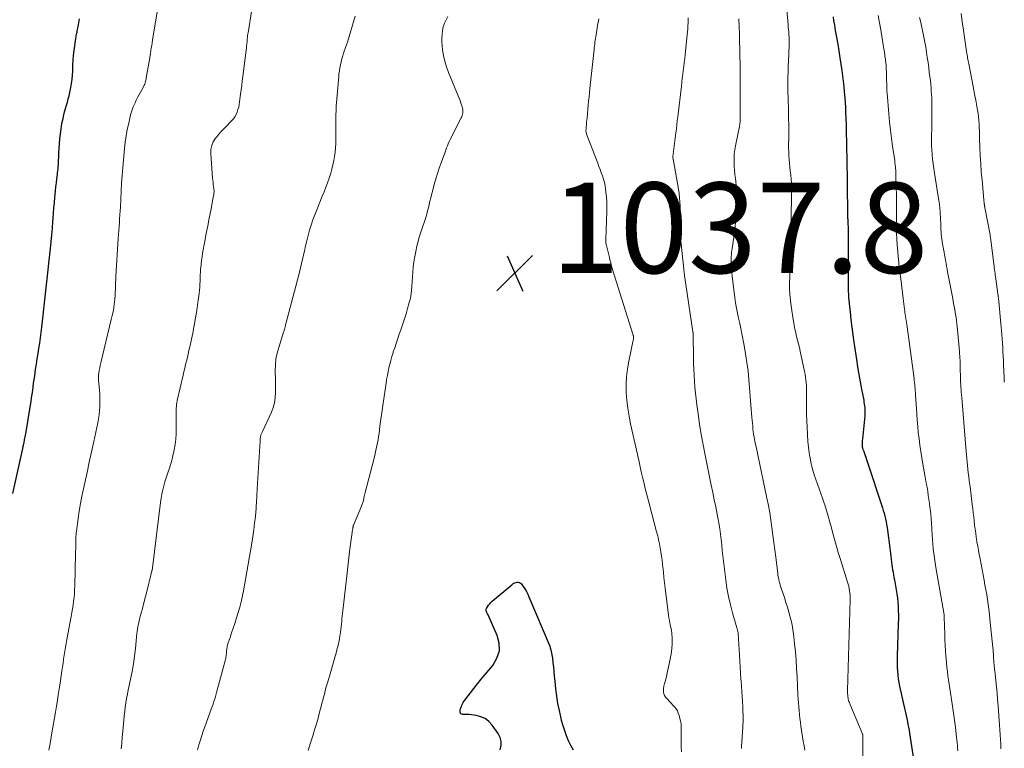
# Model space of a CAD drawing. Units: feet. Extents: x 1920000 to 1925023, y 539992 to 545002.
# Drawn here: x 1920613 to 1920830, y 540587 to 540748 of the extents above; entities that cross this region are included whole.
import ezdxf

# ---------------------------------------------------------------- set-up
doc = ezdxf.new("R2010")
doc.units = ezdxf.units.FT
doc.header["$LTSCALE"] = 100
doc.header["$MEASUREMENT"] = 0
for name, color, linetype, lineweight in [('CONTOUR INDEX', 32, 'Continuous', 25), ('CONTOUR INTERMEDIATE', 40, 'Continuous', 15), ('SPOT ELEVATION', 7, 'Continuous', 15)]:
    doc.layers.add(name, color=color, linetype=linetype, lineweight=lineweight)
doc.styles.add('slant', font='romans.shx', dxfattribs={"oblique": 14.999978})

# ---------------------------------------------------------------- blocks, each defined once
blk = doc.blocks.new('SPOT')
at = {"layer": 'SPOT ELEVATION', "lineweight": 25}
for p, q in [((-3.95, -3.95), (3.86, 3.85)), ((-1.67, 3.81), (1.74, -3.97))]:
    blk.add_line(p, q, dxfattribs=at)

msp = doc.modelspace()

# ---------------------------------------------------------------- linework, layer by layer
at = {"layer": 'CONTOUR INDEX', "flags": 128}
for points, elevation in [([(1920611.35, 540642.9), (1920613.53, 540652.84), (1920613.57, 540653.03), (1920613.61, 540653.21), (1920613.66, 540653.39), (1920613.7, 540653.58), (1920613.78, 540653.9), (1920613.79, 540653.92), (1920613.79, 540653.94), (1920613.8, 540653.96), (1920613.8, 540653.98), (1920613.82, 540654.07), (1920613.82, 540654.09), (1920613.83, 540654.11), (1920613.83, 540654.13), (1920613.84, 540654.15), (1920613.95, 540654.77), (1920614.01, 540655.11), (1920614.07, 540655.44), (1920614.12, 540655.78), (1920614.18, 540656.11), (1920615.25, 540662.44), (1920615.38, 540663.25), (1920615.5, 540664.06), (1920615.62, 540664.87), (1920615.73, 540665.68), (1920615.83, 540666.5), (1920615.94, 540667.31), (1920616.06, 540668.12), (1920616.17, 540668.94), (1920616.38, 540670.34), (1920616.56, 540671.51), (1920616.74, 540672.67), (1920616.92, 540673.83), (1920617.12, 540674.99), (1920617.3, 540676.15), (1920617.47, 540677.31), (1920617.62, 540678.47), (1920617.76, 540679.64), (1920619.68, 540697.06), (1920619.84, 540698.55), (1920619.98, 540700.05), (1920620.09, 540701.55), (1920620.2, 540703.04), (1920620.24, 540703.71), (1920620.32, 540704.88), (1920620.41, 540706.04), (1920620.51, 540707.21), (1920620.62, 540708.37), (1920620.68, 540708.93), (1920620.77, 540709.81), (1920620.86, 540710.7), (1920620.97, 540711.58), (1920621.07, 540712.47), (1920621.19, 540713.39), (1920621.24, 540713.81), (1920621.29, 540714.24), (1920621.33, 540714.66), (1920621.36, 540715.09), (1920621.37, 540715.21), (1920621.4, 540715.58), (1920621.43, 540715.94), (1920621.44, 540716.31), (1920621.46, 540716.68), (1920621.47, 540717.04), (1920621.49, 540717.41), (1920621.51, 540717.77), (1920621.54, 540718.14), (1920621.76, 540721.27), (1920621.87, 540722.41), (1920622.01, 540723.55), (1920622.2, 540724.67), (1920622.43, 540725.8), (1920622.61, 540726.6), (1920622.78, 540727.31), (1920622.96, 540728.02), (1920623.17, 540728.73), (1920623.39, 540729.43), (1920623.6, 540730.13), (1920623.8, 540730.84), (1920623.96, 540731.55), (1920624.11, 540732.27), (1920624.18, 540732.63), (1920624.33, 540733.54), (1920624.44, 540734.45), (1920624.52, 540735.37), (1920624.56, 540736.28), (1920624.57, 540736.57), (1920624.61, 540737.63), (1920624.68, 540738.69), (1920624.78, 540739.75), (1920624.9, 540740.8), (1920625.27, 540743.5), (1920625.31, 540743.79), (1920625.35, 540744.07), (1920625.41, 540744.35), (1920625.46, 540744.63), (1920625.52, 540744.91), (1920625.58, 540745.19), (1920625.64, 540745.47), (1920625.69, 540745.75), (1920625.75, 540746.07), (1920625.83, 540746.52), (1920625.91, 540746.96), (1920625.99, 540747.4), (1920626.07, 540747.85)], 1020), ([(1920792.53, 540748.3), (1920792.66, 540747.37), (1920792.82, 540746.45), (1920793.03, 540745.27), (1920793.3, 540743.76), (1920793.56, 540742.25), (1920793.81, 540740.73), (1920794.04, 540739.21), (1920794.46, 540736.4), (1920794.63, 540735.22), (1920794.78, 540734.03), (1920794.9, 540732.84), (1920795.01, 540731.64), (1920795.05, 540731.15), (1920795.13, 540730.2), (1920795.19, 540729.26), (1920795.24, 540728.31), (1920795.29, 540727.36), (1920795.31, 540726.86), (1920795.34, 540726.16), (1920795.36, 540725.46), (1920795.39, 540724.75), (1920795.41, 540724.05), (1920795.42, 540723.35), (1920795.44, 540722.65), (1920795.45, 540721.95), (1920795.47, 540721.25), (1920795.58, 540715.04), (1920795.61, 540713.6), (1920795.63, 540712.15), (1920795.66, 540710.71), (1920795.68, 540709.26), (1920795.72, 540706.66), (1920795.72, 540706.39), (1920795.73, 540706.11), (1920795.72, 540705.84), (1920795.72, 540705.56), (1920795.72, 540705.51), (1920795.72, 540705.26), (1920795.72, 540705.02), (1920795.72, 540704.77), (1920795.72, 540704.53), (1920795.73, 540704.28), (1920795.74, 540704.04), (1920795.75, 540703.8), (1920795.76, 540703.55), (1920795.81, 540702.51), (1920795.85, 540701.75), (1920795.87, 540700.99), (1920795.88, 540700.22), (1920795.89, 540699.46), (1920795.87, 540690.3), (1920795.87, 540689.63), (1920795.88, 540688.95), (1920795.89, 540688.28), (1920795.9, 540687.61), (1920795.93, 540686.93), (1920795.97, 540686.26), (1920796.02, 540685.59), (1920796.08, 540684.92), (1920796.29, 540682.96), (1920796.47, 540681.3), (1920796.67, 540679.66), (1920796.89, 540678.01), (1920797.12, 540676.37), (1920797.69, 540672.54), (1920797.94, 540670.89), (1920798.22, 540669.24), (1920798.51, 540667.6), (1920798.82, 540665.96), (1920799.29, 540663.53), (1920799.36, 540663.1), (1920799.43, 540662.68), (1920799.48, 540662.25), (1920799.53, 540661.81), (1920799.55, 540661.38), (1920799.56, 540660.95), (1920799.55, 540660.52), (1920799.52, 540660.09), (1920799, 540654.93), (1920798.98, 540654.64), (1920798.96, 540654.35), (1920798.96, 540654.06), (1920798.96, 540653.77), (1920798.96, 540653.46), (1920798.97, 540653.32), (1920798.99, 540653.18), (1920799.01, 540653.05), (1920799.05, 540652.91), (1920799.08, 540652.78), (1920799.13, 540652.65), (1920799.17, 540652.51), (1920799.22, 540652.38), (1920799.45, 540651.77), (1920799.61, 540651.33), (1920799.76, 540650.9), (1920799.92, 540650.45), (1920800.06, 540650.01), (1920803.43, 540639.74), (1920803.62, 540639.13), (1920803.8, 540638.52), (1920803.96, 540637.9), (1920804.1, 540637.28), (1920804.24, 540636.65), (1920804.35, 540636.03), (1920804.46, 540635.4), (1920804.55, 540634.77), (1920805.05, 540630.84), (1920805.13, 540630.23), (1920805.21, 540629.62), (1920805.28, 540629.01), (1920805.35, 540628.4), (1920805.36, 540628.31), (1920805.42, 540627.74), (1920805.5, 540627.17), (1920805.58, 540626.61), (1920805.67, 540626.04), (1920805.77, 540625.48), (1920805.87, 540624.91), (1920805.97, 540624.35), (1920806.07, 540623.79), (1920806.47, 540621.63), (1920806.62, 540620.71), (1920806.75, 540619.78), (1920806.84, 540618.85), (1920806.91, 540617.92), (1920806.94, 540616.98), (1920806.96, 540616.05), (1920806.96, 540615.11), (1920806.94, 540614.18), (1920806.7, 540606.92), (1920806.69, 540606.09), (1920806.69, 540605.27), (1920806.72, 540604.44), (1920806.76, 540603.61), (1920806.83, 540602.79), (1920806.93, 540601.97), (1920807.07, 540601.15), (1920807.23, 540600.34), (1920808.37, 540595.11), (1920808.51, 540594.46), (1920808.65, 540593.82), (1920808.8, 540593.17), (1920808.94, 540592.52), (1920809.08, 540591.87), (1920809.22, 540591.22), (1920809.33, 540590.57), (1920809.44, 540589.92), (1920810.75, 540581.33)], 1020), ([(1920718.97, 540586.26), (1920719.18, 540587.19), (1920719.21, 540588.09), (1920718.97, 540588.97), (1920718.55, 540589.82), (1920717.2, 540591.72), (1920716.48, 540592.5), (1920715.68, 540593.13), (1920714.74, 540593.55), (1920713.72, 540593.82), (1920712.16, 540594.02), (1920711.84, 540594.05), (1920711.51, 540594.07), (1920711.19, 540594.08), (1920710.86, 540594.08), (1920710.7, 540594.07), (1920710.5, 540594.11), (1920710.34, 540594.2), (1920710.24, 540594.35), (1920710.18, 540594.54), (1920710.16, 540594.74), (1920710.16, 540594.88), (1920710.17, 540595.02), (1920710.19, 540595.16), (1920710.22, 540595.3), (1920710.27, 540595.43), (1920710.31, 540595.57), (1920710.36, 540595.7), (1920710.42, 540595.84), (1920710.55, 540596.15), (1920710.68, 540596.43), (1920710.83, 540596.7), (1920711, 540596.96), (1920711.18, 540597.21), (1920713.21, 540599.83), (1920714.01, 540600.85), (1920714.83, 540601.87), (1920715.65, 540602.87), (1920716.49, 540603.87), (1920717.38, 540604.91), (1920718.29, 540606.47), (1920718.82, 540608.09), (1920718.77, 540609.79), (1920718.34, 540611.55), (1920716.31, 540616.11), (1920716.23, 540616.28), (1920716.15, 540616.46), (1920716.06, 540616.63), (1920715.98, 540616.8), (1920715.92, 540616.97), (1920715.9, 540617.14), (1920715.93, 540617.31), (1920715.99, 540617.48), (1920716.21, 540617.86), (1920716.43, 540618.2), (1920716.68, 540618.53), (1920716.96, 540618.83), (1920717.25, 540619.11), (1920721.56, 540622.75), (1920721.82, 540622.94), (1920722.09, 540623.1), (1920722.39, 540623.21), (1920722.7, 540623.3), (1920722.99, 540623.31), (1920723.26, 540623.25), (1920723.5, 540623.11), (1920723.71, 540622.9), (1920724.09, 540622.35), (1920724.45, 540621.8), (1920724.78, 540621.24), (1920725.08, 540620.65), (1920725.35, 540620.05), (1920729.93, 540609.14), (1920730.07, 540608.76), (1920730.2, 540608.38), (1920730.29, 540608), (1920730.36, 540607.6), (1920730.53, 540606.48), (1920730.66, 540605.52), (1920730.78, 540604.55), (1920730.87, 540603.59), (1920730.95, 540602.62), (1920731.05, 540601.32), (1920731.2, 540599.71), (1920731.4, 540598.11), (1920731.67, 540596.51), (1920731.99, 540594.93), (1920732.21, 540593.93), (1920732.5, 540592.78), (1920732.82, 540591.64), (1920733.18, 540590.51), (1920733.57, 540589.39), (1920734.03, 540588.3), (1920734.54, 540587.24), (1920735.13, 540586.22)], 1040)]:
    msp.add_lwpolyline(points, dxfattribs=dict(at, elevation=elevation))
at = {"layer": 'CONTOUR INTERMEDIATE', "flags": 128}
for points, elevation in [([(1920619.32, 540586.18), (1920619.56, 540587.61), (1920619.81, 540589.04), (1920620.05, 540590.47), (1920620.11, 540590.78), (1920620.33, 540592.06), (1920620.55, 540593.33), (1920620.76, 540594.6), (1920620.97, 540595.88), (1920621.18, 540597.15), (1920621.39, 540598.43), (1920621.58, 540599.71), (1920621.77, 540600.98), (1920622.17, 540603.69), (1920622.3, 540604.56), (1920622.43, 540605.43), (1920622.56, 540606.3), (1920622.7, 540607.17), (1920622.84, 540608.04), (1920622.99, 540608.91), (1920623.14, 540609.77), (1920623.3, 540610.64), (1920624.26, 540615.73), (1920624.41, 540616.57), (1920624.55, 540617.41), (1920624.67, 540618.25), (1920624.78, 540619.09), (1920624.87, 540619.94), (1920624.94, 540620.78), (1920624.99, 540621.63), (1920625.03, 540622.48), (1920625.21, 540629.53), (1920625.22, 540630.09), (1920625.23, 540630.66), (1920625.24, 540631.22), (1920625.24, 540631.78), (1920625.24, 540632.35), (1920625.25, 540632.63), (1920625.25, 540632.91), (1920625.27, 540633.19), (1920625.28, 540633.47), (1920625.3, 540633.75), (1920625.32, 540634.03), (1920625.36, 540634.31), (1920625.39, 540634.59), (1920625.78, 540637.35), (1920626.03, 540639.01), (1920626.31, 540640.66), (1920626.62, 540642.31), (1920626.95, 540643.95), (1920627.23, 540645.25), (1920627.73, 540647.54), (1920628.22, 540649.83), (1920628.72, 540652.11), (1920629.22, 540654.4), (1920630.12, 540658.53), (1920630.29, 540659.42), (1920630.42, 540660.31), (1920630.51, 540661.21), (1920630.57, 540662.11), (1920630.59, 540663.02), (1920630.58, 540663.92), (1920630.53, 540664.82), (1920630.46, 540665.73), (1920630.31, 540667.26), (1920630.27, 540667.83), (1920630.26, 540668.4), (1920630.3, 540668.97), (1920630.35, 540669.53), (1920630.44, 540670.1), (1920630.54, 540670.66), (1920630.65, 540671.22), (1920630.78, 540671.78), (1920633.1, 540681.35), (1920633.3, 540682.22), (1920633.47, 540683.09), (1920633.62, 540683.96), (1920633.75, 540684.84), (1920633.79, 540685.2), (1920633.87, 540685.9), (1920633.94, 540686.61), (1920633.98, 540687.32), (1920634, 540688.03), (1920634.02, 540688.74), (1920634.04, 540689.44), (1920634.07, 540690.15), (1920634.11, 540690.86), (1920634.62, 540699.3), (1920634.67, 540700.17), (1920634.73, 540701.03), (1920634.8, 540701.9), (1920634.87, 540702.76), (1920634.94, 540703.63), (1920635.01, 540704.49), (1920635.06, 540705.36), (1920635.1, 540706.23), (1920635.17, 540707.99), (1920635.25, 540709.73), (1920635.35, 540711.48), (1920635.48, 540713.22), (1920635.63, 540714.96), (1920636.01, 540719.14), (1920636.17, 540720.56), (1920636.37, 540721.97), (1920636.63, 540723.37), (1920636.93, 540724.76), (1920637.37, 540726.63), (1920637.49, 540727.08), (1920637.63, 540727.52), (1920637.78, 540727.96), (1920637.95, 540728.38), (1920638.09, 540728.7), (1920638.35, 540729.27), (1920638.62, 540729.85), (1920638.9, 540730.41), (1920639.2, 540730.97), (1920640.11, 540732.65), (1920640.24, 540732.9), (1920640.36, 540733.16), (1920640.47, 540733.42), (1920640.56, 540733.69), (1920640.64, 540733.96), (1920640.71, 540734.24), (1920640.78, 540734.51), (1920640.83, 540734.79), (1920641.58, 540739.24), (1920641.62, 540739.46), (1920641.65, 540739.68), (1920641.69, 540739.9), (1920641.72, 540740.12), (1920641.84, 540740.82), (1920641.93, 540741.39), (1920642.02, 540741.96), (1920642.11, 540742.54), (1920642.2, 540743.11), (1920643.2, 540749.36)], 1024), ([(1920635.24, 540586.43), (1920635.39, 540587.75), (1920635.52, 540589.07), (1920635.64, 540590.4), (1920635.85, 540592.82), (1920635.94, 540593.78), (1920636.05, 540594.74), (1920636.18, 540595.69), (1920636.32, 540596.64), (1920636.48, 540597.59), (1920636.65, 540598.54), (1920636.84, 540599.48), (1920637.03, 540600.43), (1920637.34, 540601.88), (1920637.67, 540603.55), (1920637.97, 540605.23), (1920638.21, 540606.92), (1920638.41, 540608.61), (1920638.76, 540612.04), (1920638.79, 540612.29), (1920638.82, 540612.54), (1920638.85, 540612.79), (1920638.89, 540613.04), (1920638.93, 540613.28), (1920638.97, 540613.53), (1920639.03, 540613.78), (1920639.08, 540614.02), (1920639.27, 540614.78), (1920639.42, 540615.41), (1920639.58, 540616.04), (1920639.74, 540616.66), (1920639.9, 540617.28), (1920641.35, 540622.98), (1920641.46, 540623.44), (1920641.58, 540623.9), (1920641.7, 540624.37), (1920641.81, 540624.83), (1920642, 540625.58), (1920642.02, 540625.66), (1920642.04, 540625.75), (1920642.07, 540625.83), (1920642.09, 540625.92), (1920642.1, 540625.97), (1920642.12, 540626.03), (1920642.13, 540626.09), (1920642.14, 540626.15), (1920642.16, 540626.2), (1920642.17, 540626.26), (1920642.18, 540626.32), (1920642.19, 540626.38), (1920642.19, 540626.44), (1920643.99, 540640.95), (1920644.12, 540641.87), (1920644.27, 540642.78), (1920644.46, 540643.68), (1920644.68, 540644.58), (1920644.93, 540645.47), (1920645.19, 540646.35), (1920645.48, 540647.23), (1920645.78, 540648.1), (1920645.85, 540648.29), (1920646.17, 540649.25), (1920646.47, 540650.23), (1920646.71, 540651.22), (1920646.93, 540652.22), (1920646.99, 540652.56), (1920647.18, 540653.73), (1920647.33, 540654.91), (1920647.41, 540656.1), (1920647.44, 540657.29), (1920647.44, 540661.16), (1920647.44, 540661.33), (1920647.45, 540661.51), (1920647.45, 540661.69), (1920647.45, 540661.86), (1920647.46, 540662.04), (1920647.47, 540662.22), (1920647.49, 540662.39), (1920647.51, 540662.57), (1920647.52, 540662.64), (1920647.55, 540662.85), (1920647.59, 540663.06), (1920647.63, 540663.27), (1920647.67, 540663.47), (1920648.96, 540669.04), (1920649.14, 540669.83), (1920649.33, 540670.61), (1920649.52, 540671.39), (1920649.71, 540672.17), (1920649.89, 540672.96), (1920650.08, 540673.74), (1920650.25, 540674.53), (1920650.42, 540675.31), (1920651.07, 540678.33), (1920651.41, 540680.01), (1920651.72, 540681.7), (1920651.99, 540683.39), (1920652.22, 540685.09), (1920652.49, 540687.15), (1920652.56, 540687.82), (1920652.62, 540688.49), (1920652.66, 540689.17), (1920652.69, 540689.84), (1920652.71, 540690.52), (1920652.74, 540691.19), (1920652.78, 540691.87), (1920652.83, 540692.54), (1920652.85, 540692.82), (1920652.93, 540693.63), (1920653.02, 540694.44), (1920653.14, 540695.25), (1920653.27, 540696.05), (1920653.77, 540698.7), (1920654.08, 540700.4), (1920654.4, 540702.09), (1920654.73, 540703.79), (1920655.06, 540705.49), (1920655.62, 540708.4), (1920655.67, 540708.64), (1920655.71, 540708.88), (1920655.74, 540709.12), (1920655.77, 540709.36), (1920655.78, 540709.6), (1920655.79, 540709.85), (1920655.77, 540710.09), (1920655.74, 540710.33), (1920655.68, 540710.77), (1920655.62, 540711.23), (1920655.56, 540711.69), (1920655.51, 540712.15), (1920655.47, 540712.61), (1920655.07, 540718), (1920655.1, 540718.92), (1920655.27, 540719.81), (1920655.63, 540720.63), (1920656.12, 540721.42), (1920656.39, 540721.75), (1920656.87, 540722.33), (1920657.36, 540722.89), (1920657.86, 540723.44), (1920658.38, 540723.98), (1920659.67, 540725.26), (1920660.06, 540725.7), (1920660.4, 540726.17), (1920660.67, 540726.67), (1920660.9, 540727.21), (1920661.08, 540727.77), (1920661.23, 540728.34), (1920661.34, 540728.91), (1920661.44, 540729.5), (1920661.65, 540731.17), (1920661.78, 540732.15), (1920661.9, 540733.13), (1920662.02, 540734.11), (1920662.15, 540735.08), (1920662.88, 540740.94), (1920662.93, 540741.39), (1920662.98, 540741.84), (1920663.03, 540742.29), (1920663.07, 540742.73), (1920663.11, 540743.26), (1920663.13, 540743.45), (1920663.15, 540743.63), (1920663.17, 540743.82), (1920663.19, 540744.01), (1920663.21, 540744.19), (1920663.24, 540744.38), (1920663.27, 540744.56), (1920663.3, 540744.75), (1920664.17, 540749.87)], 1028), ([(1920782.32, 540749.74), (1920782.6, 540746.56), (1920782.64, 540746), (1920782.69, 540745.44), (1920782.73, 540744.88), (1920782.77, 540744.31), (1920782.8, 540743.75), (1920782.82, 540743.18), (1920782.82, 540742.62), (1920782.81, 540742.06), (1920782.67, 540738.3), (1920782.64, 540737.5), (1920782.62, 540736.7), (1920782.59, 540735.9), (1920782.57, 540735.1), (1920782.54, 540733.86), (1920782.54, 540733.68), (1920782.53, 540733.5), (1920782.53, 540733.32), (1920782.53, 540733.14), (1920782.53, 540732.96), (1920782.53, 540732.78), (1920782.54, 540732.6), (1920782.54, 540732.43), (1920782.55, 540732.02), (1920782.56, 540731.64), (1920782.57, 540731.26), (1920782.58, 540730.88), (1920782.59, 540730.5), (1920782.69, 540727.3), (1920782.72, 540725.82), (1920782.74, 540724.35), (1920782.75, 540722.87), (1920782.73, 540721.4), (1920782.72, 540720.16), (1920782.72, 540719.3), (1920782.73, 540718.45), (1920782.77, 540717.59), (1920782.83, 540716.74), (1920782.91, 540715.89), (1920782.99, 540715.04), (1920783.08, 540714.19), (1920783.17, 540713.33), (1920783.18, 540713.26), (1920783.26, 540712.38), (1920783.32, 540711.49), (1920783.35, 540710.6), (1920783.36, 540709.71), (1920783.31, 540703.01), (1920783.31, 540702.93), (1920783.31, 540702.85), (1920783.3, 540702.78), (1920783.3, 540702.7), (1920783.29, 540702.6), (1920783.29, 540702.57), (1920783.29, 540702.55), (1920783.29, 540702.53), (1920783.28, 540702.51), (1920783.28, 540702.42), (1920783.28, 540702.39), (1920783.28, 540702.37), (1920783.28, 540702.35), (1920783.28, 540702.33), (1920783.23, 540696.99), (1920783.21, 540696.19), (1920783.19, 540695.4), (1920783.15, 540694.6), (1920783.1, 540693.8), (1920783.05, 540693), (1920783.01, 540692.21), (1920782.98, 540691.41), (1920782.95, 540690.61), (1920782.92, 540689.55), (1920782.93, 540688.23), (1920782.98, 540686.91), (1920783.1, 540685.59), (1920783.27, 540684.28), (1920783.79, 540680.9), (1920783.94, 540680.08), (1920784.09, 540679.26), (1920784.28, 540678.44), (1920784.48, 540677.63), (1920784.69, 540676.82), (1920784.89, 540676), (1920785.08, 540675.19), (1920785.26, 540674.37), (1920786.25, 540669.88), (1920786.37, 540669.26), (1920786.47, 540668.63), (1920786.54, 540668), (1920786.6, 540667.37), (1920786.63, 540666.74), (1920786.65, 540666.1), (1920786.66, 540665.47), (1920786.66, 540664.83), (1920786.64, 540663.26), (1920786.64, 540661.83), (1920786.66, 540660.41), (1920786.72, 540658.99), (1920786.79, 540657.57), (1920786.98, 540654.41), (1920787.09, 540653.16), (1920787.24, 540651.91), (1920787.45, 540650.68), (1920787.7, 540649.45), (1920787.77, 540649.14), (1920788.04, 540648.08), (1920788.34, 540647.02), (1920788.69, 540645.98), (1920789.06, 540644.94), (1920789.45, 540643.91), (1920789.83, 540642.88), (1920790.19, 540641.84), (1920790.54, 540640.79), (1920790.68, 540640.38), (1920791.07, 540639.12), (1920791.45, 540637.86), (1920791.81, 540636.59), (1920792.15, 540635.31), (1920792.32, 540634.66), (1920792.74, 540633.06), (1920793.19, 540631.46), (1920793.66, 540629.88), (1920794.15, 540628.3), (1920795.74, 540623.34), (1920795.88, 540622.87), (1920796, 540622.39), (1920796.1, 540621.9), (1920796.19, 540621.41), (1920796.25, 540620.92), (1920796.3, 540620.42), (1920796.31, 540619.93), (1920796.31, 540619.43), (1920795.75, 540599.34), (1920795.74, 540599.11), (1920795.74, 540598.87), (1920795.75, 540598.63), (1920795.76, 540598.39), (1920795.77, 540598.16), (1920795.8, 540597.92), (1920795.84, 540597.69), (1920795.89, 540597.46), (1920795.9, 540597.42), (1920795.97, 540597.17), (1920796.04, 540596.92), (1920796.13, 540596.68), (1920796.22, 540596.44), (1920798.95, 540589.89), (1920798.99, 540589.77), (1920799.03, 540589.64), (1920799.07, 540589.52), (1920799.09, 540589.39), (1920799.11, 540589.26), (1920799.13, 540589.13), (1920799.14, 540589), (1920799.14, 540588.87), (1920799.13, 540583.82)], 1024), ([(1920820.8, 540749.01), (1920821.05, 540747.16), (1920821.31, 540745.32), (1920821.69, 540742.68), (1920821.77, 540742.16), (1920821.85, 540741.63), (1920821.93, 540741.11), (1920822.02, 540740.58), (1920822.08, 540740.2), (1920822.14, 540739.87), (1920822.2, 540739.53), (1920822.26, 540739.2), (1920822.32, 540738.87), (1920822.38, 540738.53), (1920822.44, 540738.2), (1920822.51, 540737.87), (1920822.57, 540737.54), (1920823.7, 540731.72), (1920823.88, 540730.79), (1920824.05, 540729.87), (1920824.21, 540728.94), (1920824.37, 540728.01), (1920824.43, 540727.68), (1920824.55, 540726.92), (1920824.65, 540726.15), (1920824.72, 540725.39), (1920824.77, 540724.62), (1920824.77, 540724.58), (1920824.81, 540723.79), (1920824.85, 540723), (1920824.88, 540722.2), (1920824.91, 540721.41), (1920824.97, 540719.39), (1920825.05, 540717.59), (1920825.15, 540715.79), (1920825.28, 540713.99), (1920825.43, 540712.19), (1920825.83, 540707.85), (1920825.85, 540707.69), (1920825.87, 540707.53), (1920825.88, 540707.37), (1920825.9, 540707.21), (1920825.91, 540707.11), (1920825.93, 540707), (1920825.94, 540706.89), (1920825.96, 540706.78), (1920825.97, 540706.67), (1920825.98, 540706.55), (1920825.99, 540706.5), (1920826, 540706.45), (1920826, 540706.39), (1920826.01, 540706.34), (1920826.02, 540706.28), (1920826.03, 540706.23), (1920826.04, 540706.17), (1920826.05, 540706.12), (1920827.21, 540700.06), (1920827.24, 540699.93), (1920827.26, 540699.8), (1920827.28, 540699.66), (1920827.3, 540699.53), (1920827.32, 540699.4), (1920827.34, 540699.27), (1920827.36, 540699.14), (1920827.38, 540699.01), (1920828.03, 540693.61), (1920828.08, 540693.2), (1920828.14, 540692.79), (1920828.19, 540692.39), (1920828.25, 540691.98), (1920828.31, 540691.57), (1920828.36, 540691.17), (1920828.42, 540690.76), (1920828.47, 540690.35), (1920828.91, 540687.05), (1920829.11, 540685.39), (1920829.3, 540683.73), (1920829.47, 540682.06), (1920829.62, 540680.4), (1920829.74, 540678.95), (1920829.81, 540678), (1920829.88, 540677.06), (1920829.95, 540676.12), (1920830, 540675.17), (1920830.06, 540674.23), (1920830.11, 540673.28), (1920830.15, 540672.34), (1920830.19, 540671.39), (1920830.31, 540668.57), (1920830.32, 540668.36), (1920830.33, 540668.15), (1920830.34, 540667.95), (1920830.35, 540667.74), (1920830.37, 540667.53)], 1008), ([(1920652.12, 540586.24), (1920652.28, 540586.84), (1920652.49, 540587.54), (1920652.78, 540588.48), (1920653.08, 540589.42), (1920653.4, 540590.36), (1920653.73, 540591.29), (1920655.19, 540595.26), (1920655.38, 540595.81), (1920655.57, 540596.37), (1920655.75, 540596.93), (1920655.93, 540597.49), (1920656.09, 540598.06), (1920656.25, 540598.62), (1920656.41, 540599.19), (1920656.57, 540599.76), (1920658.33, 540606.24), (1920658.36, 540606.39), (1920658.4, 540606.54), (1920658.42, 540606.69), (1920658.44, 540606.84), (1920658.46, 540606.99), (1920658.48, 540607.14), (1920658.49, 540607.29), (1920658.51, 540607.45), (1920658.55, 540608.07), (1920658.6, 540608.54), (1920658.68, 540608.99), (1920658.79, 540609.44), (1920658.92, 540609.89), (1920659.33, 540611.07), (1920659.67, 540612.1), (1920660.02, 540613.14), (1920660.35, 540614.18), (1920660.68, 540615.22), (1920661.46, 540617.77), (1920661.56, 540618.07), (1920661.64, 540618.38), (1920661.72, 540618.69), (1920661.8, 540619.01), (1920661.84, 540619.21), (1920661.89, 540619.42), (1920661.94, 540619.64), (1920661.98, 540619.85), (1920662.03, 540620.06), (1920662.07, 540620.27), (1920662.11, 540620.48), (1920662.15, 540620.7), (1920662.19, 540620.91), (1920664.13, 540631.89), (1920664.37, 540633.36), (1920664.58, 540634.84), (1920664.76, 540636.32), (1920664.91, 540637.81), (1920665.06, 540639.66), (1920665.11, 540640.22), (1920665.15, 540640.79), (1920665.18, 540641.35), (1920665.21, 540641.92), (1920665.25, 540642.75), (1920665.26, 540642.9), (1920665.27, 540643.05), (1920665.28, 540643.19), (1920665.29, 540643.34), (1920665.3, 540643.49), (1920665.31, 540643.64), (1920665.32, 540643.78), (1920665.33, 540643.93), (1920665.96, 540654.52), (1920665.97, 540654.72), (1920665.99, 540654.92), (1920666.01, 540655.12), (1920666.03, 540655.32), (1920666.04, 540655.39), (1920666.07, 540655.55), (1920666.11, 540655.71), (1920666.16, 540655.86), (1920666.21, 540656.02), (1920666.28, 540656.17), (1920666.34, 540656.32), (1920666.41, 540656.47), (1920666.48, 540656.62), (1920668.46, 540660.9), (1920668.85, 540661.92), (1920669.15, 540662.97), (1920669.31, 540664.04), (1920669.37, 540665.14), (1920669.36, 540666.24), (1920669.35, 540667.35), (1920669.33, 540668.46), (1920669.31, 540669.57), (1920669.31, 540670.01), (1920669.34, 540671.33), (1920669.47, 540672.64), (1920669.73, 540673.93), (1920670.07, 540675.2), (1920671.16, 540678.56), (1920671.21, 540678.72), (1920671.26, 540678.88), (1920671.3, 540679.04), (1920671.35, 540679.21), (1920671.36, 540679.25), (1920671.4, 540679.39), (1920671.44, 540679.53), (1920671.47, 540679.68), (1920671.51, 540679.83), (1920671.54, 540679.97), (1920671.57, 540680.12), (1920671.61, 540680.26), (1920671.65, 540680.41), (1920674.51, 540691.22), (1920674.83, 540692.47), (1920675.14, 540693.73), (1920675.43, 540694.99), (1920675.71, 540696.26), (1920675.75, 540696.45), (1920676.01, 540697.62), (1920676.29, 540698.78), (1920676.59, 540699.94), (1920676.9, 540701.1), (1920677.25, 540702.24), (1920677.62, 540703.38), (1920678.03, 540704.51), (1920678.47, 540705.62), (1920679.7, 540708.64), (1920680.09, 540709.62), (1920680.48, 540710.61), (1920680.84, 540711.61), (1920681.2, 540712.61), (1920681.27, 540712.81), (1920681.56, 540713.72), (1920681.83, 540714.63), (1920682.06, 540715.55), (1920682.26, 540716.48), (1920682.42, 540717.42), (1920682.55, 540718.36), (1920682.63, 540719.3), (1920682.67, 540720.25), (1920682.68, 540720.87), (1920682.7, 540721.83), (1920682.7, 540722.79), (1920682.69, 540723.75), (1920682.68, 540724.7), (1920682.67, 540725.66), (1920682.69, 540726.61), (1920682.73, 540727.57), (1920682.79, 540728.52), (1920683.32, 540735.05), (1920683.39, 540735.71), (1920683.47, 540736.37), (1920683.58, 540737.03), (1920683.71, 540737.69), (1920683.86, 540738.34), (1920684.03, 540738.98), (1920684.22, 540739.62), (1920684.42, 540740.26), (1920684.83, 540741.47), (1920685.24, 540742.71), (1920685.64, 540743.95), (1920686.02, 540745.2), (1920686.39, 540746.45), (1920686.96, 540748.44)], 1032), ([(1920676.59, 540586.09), (1920677.13, 540587.77), (1920677.62, 540589.36), (1920678.01, 540590.66), (1920678.39, 540591.96), (1920678.76, 540593.27), (1920679.11, 540594.58), (1920679.44, 540595.84), (1920679.62, 540596.52), (1920679.8, 540597.21), (1920679.98, 540597.89), (1920680.16, 540598.57), (1920680.34, 540599.26), (1920680.52, 540599.94), (1920680.71, 540600.62), (1920680.91, 540601.29), (1920681.41, 540603.01), (1920681.72, 540604.06), (1920682.02, 540605.12), (1920682.33, 540606.17), (1920682.64, 540607.22), (1920682.67, 540607.33), (1920682.94, 540608.33), (1920683.19, 540609.35), (1920683.4, 540610.37), (1920683.59, 540611.39), (1920683.73, 540612.28), (1920683.82, 540612.87), (1920683.89, 540613.45), (1920683.95, 540614.04), (1920684, 540614.63), (1920684.04, 540615.22), (1920684.09, 540615.81), (1920684.15, 540616.4), (1920684.21, 540616.99), (1920684.87, 540622.77), (1920685.09, 540624.74), (1920685.33, 540626.71), (1920685.57, 540628.68), (1920685.82, 540630.65), (1920686.28, 540634.26), (1920686.31, 540634.42), (1920686.33, 540634.58), (1920686.36, 540634.74), (1920686.39, 540634.91), (1920686.42, 540635.06), (1920686.44, 540635.14), (1920686.45, 540635.23), (1920686.47, 540635.32), (1920686.48, 540635.41), (1920686.49, 540635.48), (1920686.49, 540635.53), (1920686.5, 540635.58), (1920686.51, 540635.63), (1920686.51, 540635.68), (1920686.52, 540635.73), (1920686.54, 540635.78), (1920686.55, 540635.83), (1920686.57, 540635.87), (1920688.38, 540640.12), (1920688.46, 540640.32), (1920688.54, 540640.51), (1920688.61, 540640.71), (1920688.67, 540640.91), (1920688.72, 540641.12), (1920688.78, 540641.32), (1920688.83, 540641.52), (1920688.87, 540641.73), (1920688.91, 540641.91), (1920688.98, 540642.21), (1920689.04, 540642.5), (1920689.11, 540642.8), (1920689.19, 540643.09), (1920691.13, 540650.74), (1920691.3, 540651.41), (1920691.46, 540652.09), (1920691.61, 540652.76), (1920691.76, 540653.44), (1920691.89, 540654.12), (1920692.02, 540654.8), (1920692.13, 540655.49), (1920692.23, 540656.18), (1920692.44, 540657.82), (1920692.65, 540659.33), (1920692.85, 540660.84), (1920693.07, 540662.34), (1920693.28, 540663.85), (1920693.78, 540667.26), (1920693.92, 540668.11), (1920694.07, 540668.97), (1920694.24, 540669.81), (1920694.42, 540670.66), (1920694.63, 540671.5), (1920694.85, 540672.34), (1920695.08, 540673.18), (1920695.33, 540674.01), (1920695.39, 540674.21), (1920695.69, 540675.13), (1920695.99, 540676.06), (1920696.3, 540676.98), (1920696.63, 540677.89), (1920697.12, 540679.27), (1920697.5, 540680.39), (1920697.87, 540681.51), (1920698.22, 540682.65), (1920698.55, 540683.78), (1920698.92, 540685.14), (1920699.04, 540685.6), (1920699.15, 540686.07), (1920699.24, 540686.55), (1920699.32, 540687.03), (1920699.35, 540687.27), (1920699.4, 540687.62), (1920699.44, 540687.98), (1920699.47, 540688.34), (1920699.5, 540688.7), (1920699.7, 540691.84), (1920699.8, 540693), (1920699.93, 540694.15), (1920700.11, 540695.29), (1920700.33, 540696.43), (1920700.59, 540697.56), (1920700.87, 540698.69), (1920701.19, 540699.8), (1920701.54, 540700.91), (1920702.55, 540703.94), (1920702.77, 540704.64), (1920702.97, 540705.36), (1920703.16, 540706.07), (1920703.33, 540706.79), (1920703.49, 540707.52), (1920703.66, 540708.24), (1920703.84, 540708.96), (1920704.03, 540709.67), (1920704.45, 540711.22), (1920704.79, 540712.43), (1920705.16, 540713.63), (1920705.55, 540714.82), (1920705.97, 540716), (1920706.5, 540717.42), (1920706.67, 540717.89), (1920706.84, 540718.36), (1920707, 540718.83), (1920707.17, 540719.3), (1920707.34, 540719.77), (1920707.52, 540720.23), (1920707.72, 540720.69), (1920707.94, 540721.13), (1920710.36, 540725.92), (1920710.49, 540726.19), (1920710.59, 540726.47), (1920710.67, 540726.76), (1920710.72, 540727.05), (1920710.75, 540727.2), (1920710.77, 540727.42), (1920710.77, 540727.64), (1920710.74, 540727.85), (1920710.69, 540728.06), (1920710.59, 540728.41), (1920710.47, 540728.79), (1920710.34, 540729.17), (1920710.2, 540729.54), (1920710.06, 540729.92), (1920707.55, 540736), (1920707.11, 540737.21), (1920706.74, 540738.45), (1920706.47, 540739.71), (1920706.27, 540740.98), (1920706.17, 540741.88), (1920706.11, 540742.72), (1920706.1, 540743.56), (1920706.15, 540744.4), (1920706.24, 540745.24), (1920706.42, 540746.06), (1920706.67, 540746.85), (1920707.03, 540747.6), (1920707.45, 540748.33)], 1036), ([(1920740.77, 540747.84), (1920740.52, 540746.39), (1920740.17, 540744.3), (1920740.1, 540743.89), (1920740.04, 540743.49), (1920739.98, 540743.08), (1920739.92, 540742.67), (1920739.87, 540742.26), (1920739.82, 540741.85), (1920739.77, 540741.44), (1920739.73, 540741.03), (1920738.81, 540732.42), (1920738.71, 540731.5), (1920738.62, 540730.58), (1920738.53, 540729.66), (1920738.44, 540728.74), (1920738.35, 540727.82), (1920738.26, 540726.9), (1920738.18, 540725.98), (1920738.1, 540725.05), (1920737.96, 540723.38), (1920737.95, 540723.25), (1920737.95, 540723.12), (1920737.95, 540722.99), (1920737.96, 540722.86), (1920737.97, 540722.73), (1920737.99, 540722.61), (1920738.03, 540722.48), (1920738.07, 540722.36), (1920740.54, 540715.92), (1920740.81, 540715.21), (1920741.07, 540714.51), (1920741.33, 540713.8), (1920741.59, 540713.09), (1920741.81, 540712.37), (1920742.01, 540711.65), (1920742.16, 540710.92), (1920742.28, 540710.17), (1920742.36, 540709.54), (1920742.47, 540708.47), (1920742.54, 540707.4), (1920742.57, 540706.33), (1920742.55, 540705.26), (1920742.32, 540699.02), (1920742.31, 540698.86), (1920742.32, 540698.7), (1920742.33, 540698.53), (1920742.34, 540698.37), (1920742.36, 540698.21), (1920742.39, 540698.05), (1920742.42, 540697.89), (1920742.45, 540697.74), (1920743.11, 540695.07), (1920743.23, 540694.59), (1920743.35, 540694.1), (1920743.48, 540693.62), (1920743.61, 540693.13), (1920743.75, 540692.65), (1920743.88, 540692.17), (1920744.03, 540691.69), (1920744.17, 540691.21), (1920748.37, 540677.91), (1920748.39, 540677.84), (1920748.41, 540677.77), (1920748.42, 540677.7), (1920748.44, 540677.63), (1920748.45, 540677.56), (1920748.46, 540677.48), (1920748.46, 540677.41), (1920748.46, 540677.34), (1920748.46, 540677.26), (1920748.45, 540677.15), (1920748.43, 540677.05), (1920748.42, 540676.94), (1920748.4, 540676.83), (1920747.41, 540672.18), (1920747.11, 540670.46), (1920746.91, 540668.73), (1920746.84, 540666.98), (1920746.86, 540665.23), (1920747, 540663.48), (1920747.19, 540661.74), (1920747.47, 540660.01), (1920747.81, 540658.28), (1920749.67, 540649.89), (1920749.92, 540648.77), (1920750.17, 540647.66), (1920750.44, 540646.54), (1920750.7, 540645.43), (1920750.98, 540644.32), (1920751.25, 540643.21), (1920751.54, 540642.1), (1920751.83, 540640.99), (1920753.56, 540634.43), (1920753.79, 540633.55), (1920754, 540632.66), (1920754.19, 540631.77), (1920754.36, 540630.87), (1920754.52, 540629.98), (1920754.65, 540629.08), (1920754.77, 540628.17), (1920754.87, 540627.27), (1920754.92, 540626.71), (1920755.04, 540625.53), (1920755.16, 540624.34), (1920755.3, 540623.16), (1920755.44, 540621.98), (1920756.11, 540616.63), (1920756.19, 540616.03), (1920756.28, 540615.42), (1920756.39, 540614.82), (1920756.5, 540614.23), (1920756.56, 540613.94), (1920756.65, 540613.49), (1920756.74, 540613.03), (1920756.82, 540612.57), (1920756.89, 540612.11), (1920756.95, 540611.65), (1920756.99, 540611.19), (1920757.01, 540610.72), (1920757, 540610.26), (1920756.97, 540609.53), (1920756.92, 540608.71), (1920756.84, 540607.89), (1920756.71, 540607.07), (1920756.56, 540606.26), (1920755.83, 540602.87), (1920755.72, 540602.36), (1920755.59, 540601.86), (1920755.45, 540601.36), (1920755.3, 540600.86), (1920755.24, 540600.68), (1920755.14, 540600.27), (1920755.07, 540599.87), (1920755.06, 540599.45), (1920755.09, 540599.04), (1920755.18, 540598.63), (1920755.32, 540598.26), (1920755.53, 540597.91), (1920755.78, 540597.59), (1920756.03, 540597.33), (1920756.41, 540596.94), (1920756.78, 540596.54), (1920757.15, 540596.13), (1920757.52, 540595.73), (1920757.84, 540595.3), (1920758.13, 540594.85), (1920758.34, 540594.36), (1920758.51, 540593.85), (1920758.84, 540592.55), (1920758.9, 540592.32), (1920758.94, 540592.08), (1920758.96, 540591.85), (1920758.98, 540591.61), (1920758.98, 540591.37), (1920758.98, 540591.13), (1920758.98, 540590.88), (1920758.98, 540590.64), (1920758.97, 540588.98), (1920758.98, 540587.91), (1920759, 540586.84), (1920759.04, 540585.77)], 1036), ([(1920760.54, 540748.03), (1920760.5, 540746.95), (1920760.47, 540746.3), (1920760.43, 540745.64), (1920760.37, 540744.98), (1920760.31, 540744.33), (1920759.84, 540739.94), (1920759.75, 540739.06), (1920759.65, 540738.19), (1920759.55, 540737.31), (1920759.44, 540736.44), (1920759.33, 540735.56), (1920759.23, 540734.69), (1920759.12, 540733.81), (1920759.02, 540732.94), (1920758.22, 540726.14), (1920758.12, 540725.26), (1920758.02, 540724.39), (1920757.91, 540723.52), (1920757.81, 540722.64), (1920757.17, 540717.3), (1920757.17, 540717.28), (1920757.17, 540717.26), (1920757.17, 540717.24), (1920757.17, 540717.22), (1920757.16, 540717.14), (1920757.16, 540717.12), (1920757.16, 540717.1), (1920757.17, 540717.08), (1920757.17, 540717.06), (1920757.2, 540716.88), (1920757.22, 540716.77), (1920757.23, 540716.66), (1920757.25, 540716.56), (1920757.27, 540716.45), (1920758.38, 540710.15), (1920758.52, 540709.22), (1920758.63, 540708.28), (1920758.69, 540707.35), (1920758.72, 540706.41), (1920758.72, 540706.22), (1920758.72, 540705.37), (1920758.71, 540704.52), (1920758.7, 540703.67), (1920758.69, 540702.82), (1920758.69, 540701.97), (1920758.71, 540701.13), (1920758.76, 540700.28), (1920758.83, 540699.43), (1920759.54, 540692.51), (1920759.56, 540692.37), (1920759.57, 540692.23), (1920759.59, 540692.1), (1920759.61, 540691.96), (1920759.62, 540691.88), (1920759.63, 540691.79), (1920759.64, 540691.69), (1920759.66, 540691.6), (1920759.67, 540691.5), (1920759.69, 540691.4), (1920759.7, 540691.31), (1920759.71, 540691.21), (1920759.73, 540691.12), (1920761.57, 540678.65), (1920761.58, 540678.56), (1920761.59, 540678.46), (1920761.6, 540678.37), (1920761.61, 540678.27), (1920761.61, 540678.18), (1920761.62, 540678.08), (1920761.62, 540677.99), (1920761.62, 540677.89), (1920761.69, 540672.98), (1920761.72, 540671.67), (1920761.77, 540670.36), (1920761.83, 540669.04), (1920761.91, 540667.73), (1920762.02, 540666.42), (1920762.14, 540665.12), (1920762.28, 540663.81), (1920762.44, 540662.51), (1920762.71, 540660.51), (1920763.04, 540658.21), (1920763.4, 540655.92), (1920763.81, 540653.64), (1920764.26, 540651.36), (1920765.63, 540644.72), (1920765.95, 540643.13), (1920766.28, 540641.53), (1920766.61, 540639.93), (1920766.94, 540638.34), (1920767.11, 540637.51), (1920767.33, 540636.33), (1920767.52, 540635.13), (1920767.68, 540633.94), (1920767.81, 540632.73), (1920767.93, 540631.53), (1920768.05, 540630.33), (1920768.19, 540629.12), (1920768.33, 540627.92), (1920768.82, 540623.85), (1920769.09, 540621.99), (1920769.42, 540620.15), (1920769.84, 540618.33), (1920770.31, 540616.52), (1920771.27, 540613.2), (1920771.31, 540613.06), (1920771.35, 540612.91), (1920771.39, 540612.76), (1920771.43, 540612.62), (1920771.47, 540612.47), (1920771.5, 540612.32), (1920771.53, 540612.17), (1920771.54, 540612.02), (1920771.57, 540611.78), (1920771.6, 540611.51), (1920771.62, 540611.24), (1920771.64, 540610.97), (1920771.66, 540610.7), (1920771.85, 540607.15), (1920771.93, 540605.82), (1920772.01, 540604.49), (1920772.09, 540603.16), (1920772.18, 540601.83), (1920772.2, 540601.46), (1920772.28, 540600.32), (1920772.36, 540599.17), (1920772.43, 540598.03), (1920772.5, 540596.89), (1920772.57, 540595.71), (1920772.6, 540595.15), (1920772.63, 540594.6), (1920772.64, 540594.05), (1920772.65, 540593.49), (1920772.65, 540592.94), (1920772.64, 540592.38), (1920772.61, 540591.83), (1920772.58, 540591.28), (1920772.31, 540586.98), (1920772.3, 540586.82), (1920772.29, 540586.66), (1920772.28, 540586.51)], 1032), ([(1920771.73, 540747.83), (1920771.79, 540746.17), (1920771.84, 540744.52), (1920771.89, 540742.87), (1920771.93, 540741.22), (1920771.97, 540739.57), (1920771.99, 540737.92), (1920772, 540736.68), (1920772.02, 540734.75), (1920772.03, 540732.82), (1920772.03, 540730.89), (1920772.03, 540728.96), (1920772.02, 540725.46), (1920772.01, 540725.28), (1920772, 540725.1), (1920771.99, 540724.92), (1920771.96, 540724.74), (1920771.94, 540724.56), (1920771.91, 540724.39), (1920771.87, 540724.22), (1920771.84, 540724.05), (1920770.95, 540719.78), (1920770.8, 540718.88), (1920770.69, 540717.99), (1920770.65, 540717.08), (1920770.66, 540716.18), (1920770.71, 540715.27), (1920770.78, 540714.36), (1920770.86, 540713.45), (1920770.97, 540712.55), (1920771.05, 540711.85), (1920771.15, 540710.97), (1920771.23, 540710.08), (1920771.27, 540709.2), (1920771.29, 540708.31), (1920771.29, 540707.42), (1920771.27, 540706.53), (1920771.22, 540705.65), (1920771.16, 540704.76), (1920771.12, 540704.18), (1920771.01, 540703.01), (1920770.89, 540701.83), (1920770.74, 540700.66), (1920770.58, 540699.49), (1920770.23, 540697.06), (1920770.17, 540696.62), (1920770.12, 540696.19), (1920770.07, 540695.75), (1920770.04, 540695.31), (1920770.01, 540694.87), (1920770, 540694.43), (1920770, 540693.99), (1920770.02, 540693.56), (1920770.04, 540693.04), (1920770.09, 540692.34), (1920770.14, 540691.65), (1920770.21, 540690.95), (1920770.3, 540690.26), (1920770.84, 540686.2), (1920771.01, 540685.05), (1920771.2, 540683.9), (1920771.42, 540682.77), (1920771.65, 540681.63), (1920771.9, 540680.5), (1920772.15, 540679.36), (1920772.38, 540678.22), (1920772.61, 540677.08), (1920772.89, 540675.63), (1920773.22, 540673.77), (1920773.51, 540671.89), (1920773.74, 540670.01), (1920773.93, 540668.12), (1920774.62, 540659.69), (1920774.67, 540659.08), (1920774.73, 540658.46), (1920774.78, 540657.84), (1920774.84, 540657.22), (1920774.91, 540656.61), (1920774.99, 540655.99), (1920775.09, 540655.38), (1920775.21, 540654.77), (1920775.27, 540654.48), (1920775.43, 540653.72), (1920775.58, 540652.96), (1920775.74, 540652.21), (1920775.9, 540651.45), (1920777.93, 540641.89), (1920778.25, 540640.27), (1920778.55, 540638.64), (1920778.8, 540637.01), (1920779.03, 540635.37), (1920779.23, 540633.72), (1920779.43, 540632.08), (1920779.64, 540630.44), (1920779.85, 540628.8), (1920780.3, 540625.19), (1920780.36, 540624.75), (1920780.44, 540624.32), (1920780.53, 540623.9), (1920780.63, 540623.47), (1920780.74, 540623.05), (1920780.86, 540622.62), (1920780.99, 540622.21), (1920781.13, 540621.79), (1920781.77, 540619.88), (1920782.12, 540618.82), (1920782.45, 540617.75), (1920782.77, 540616.68), (1920783.06, 540615.6), (1920783.32, 540614.52), (1920783.55, 540613.43), (1920783.73, 540612.33), (1920783.87, 540611.22), (1920784.02, 540609.76), (1920784.2, 540607.92), (1920784.35, 540606.08), (1920784.48, 540604.24), (1920784.58, 540602.39), (1920784.78, 540598.31), (1920784.83, 540597.46), (1920784.88, 540596.6), (1920784.95, 540595.75), (1920785.01, 540594.9), (1920785.1, 540594.04), (1920785.19, 540593.19), (1920785.3, 540592.34), (1920785.42, 540591.5), (1920785.94, 540588.13), (1920786.11, 540587.14), (1920786.29, 540586.16)], 1028), ([(1920802.48, 540748.56), (1920802.78, 540746.97), (1920803.06, 540745.37), (1920803.61, 540742.08), (1920803.68, 540741.66), (1920803.75, 540741.23), (1920803.81, 540740.8), (1920803.88, 540740.37), (1920803.94, 540739.91), (1920803.97, 540739.71), (1920804, 540739.52), (1920804.03, 540739.32), (1920804.06, 540739.13), (1920804.09, 540738.93), (1920804.12, 540738.74), (1920804.14, 540738.54), (1920804.15, 540738.35), (1920804.23, 540737.37), (1920804.27, 540736.69), (1920804.31, 540736.01), (1920804.33, 540735.33), (1920804.35, 540734.64), (1920804.37, 540733.04), (1920804.38, 540732.63), (1920804.39, 540732.23), (1920804.42, 540731.82), (1920804.45, 540731.42), (1920804.85, 540726.84), (1920805.02, 540725.04), (1920805.22, 540723.23), (1920805.45, 540721.43), (1920805.69, 540719.63), (1920806.08, 540717.04), (1920806.14, 540716.54), (1920806.21, 540716.03), (1920806.26, 540715.53), (1920806.31, 540715.02), (1920806.33, 540714.78), (1920806.36, 540714.4), (1920806.38, 540714.01), (1920806.4, 540713.62), (1920806.41, 540713.23), (1920806.41, 540712.9), (1920806.41, 540712.68), (1920806.42, 540712.46), (1920806.42, 540712.24), (1920806.43, 540712.01), (1920806.44, 540711.79), (1920806.45, 540711.57), (1920806.46, 540711.35), (1920806.46, 540711.13), (1920806.52, 540708.34), (1920806.54, 540707.03), (1920806.54, 540705.71), (1920806.54, 540704.4), (1920806.52, 540703.09), (1920806.52, 540701.78), (1920806.55, 540700.46), (1920806.61, 540699.15), (1920806.7, 540697.85), (1920806.99, 540694.54), (1920807.04, 540694.01), (1920807.09, 540693.49), (1920807.16, 540692.97), (1920807.23, 540692.45), (1920807.3, 540691.94), (1920807.37, 540691.42), (1920807.43, 540690.9), (1920807.49, 540690.38), (1920808, 540686.04), (1920808.07, 540685.44), (1920808.14, 540684.85), (1920808.22, 540684.26), (1920808.3, 540683.67), (1920808.35, 540683.39), (1920808.41, 540682.94), (1920808.48, 540682.49), (1920808.55, 540682.04), (1920808.62, 540681.59), (1920808.7, 540681.14), (1920808.77, 540680.69), (1920808.83, 540680.23), (1920808.89, 540679.78), (1920810.42, 540668.36), (1920810.47, 540667.91), (1920810.53, 540667.45), (1920810.57, 540666.99), (1920810.62, 540666.53), (1920810.65, 540666.07), (1920810.69, 540665.61), (1920810.72, 540665.15), (1920810.75, 540664.69), (1920811.01, 540660.55), (1920811.11, 540659.15), (1920811.22, 540657.75), (1920811.36, 540656.36), (1920811.52, 540654.96), (1920811.7, 540653.57), (1920811.9, 540652.18), (1920812.13, 540650.79), (1920812.36, 540649.41), (1920812.81, 540646.96), (1920812.97, 540646.07), (1920813.12, 540645.18), (1920813.28, 540644.28), (1920813.43, 540643.39), (1920813.57, 540642.49), (1920813.71, 540641.59), (1920813.83, 540640.69), (1920813.94, 540639.79), (1920813.97, 540639.48), (1920814.09, 540638.42), (1920814.19, 540637.36), (1920814.27, 540636.3), (1920814.34, 540635.24), (1920814.37, 540634.79), (1920814.43, 540633.75), (1920814.5, 540632.72), (1920814.58, 540631.69), (1920814.67, 540630.66), (1920814.77, 540629.63), (1920814.9, 540628.6), (1920815.05, 540627.58), (1920815.22, 540626.56), (1920817.01, 540616.53), (1920817.01, 540616.51), (1920817.01, 540616.5), (1920817.01, 540616.48), (1920817.02, 540616.47), (1920817.02, 540616.41), (1920817.03, 540616.39), (1920817.03, 540616.38), (1920817.03, 540616.36), (1920817.03, 540616.35), (1920817.04, 540616.12), (1920817.04, 540615.99), (1920817.05, 540615.85), (1920817.05, 540615.72), (1920817.06, 540615.59), (1920817.2, 540611.75), (1920817.25, 540610.55), (1920817.31, 540609.35), (1920817.39, 540608.14), (1920817.47, 540606.94), (1920817.51, 540606.45), (1920817.59, 540605.49), (1920817.68, 540604.54), (1920817.79, 540603.58), (1920817.91, 540602.63), (1920818.04, 540601.68), (1920818.18, 540600.73), (1920818.32, 540599.78), (1920818.47, 540598.83), (1920818.93, 540595.87), (1920819.16, 540594.33), (1920819.37, 540592.78), (1920819.56, 540591.24), (1920819.74, 540589.69), (1920819.94, 540587.76), (1920820, 540587.17), (1920820.05, 540586.58), (1920820.09, 540585.99)], 1016), ([(1920811.63, 540748.14), (1920811.89, 540747.04), (1920812.14, 540745.95), (1920812.37, 540744.85), (1920812.6, 540743.75), (1920812.81, 540742.65), (1920813, 540741.54), (1920813.17, 540740.43), (1920813.34, 540739.32), (1920813.5, 540738.2), (1920813.65, 540737.09), (1920813.79, 540735.97), (1920814.02, 540734.09), (1920814.1, 540733.35), (1920814.17, 540732.61), (1920814.23, 540731.86), (1920814.28, 540731.11), (1920814.31, 540730.37), (1920814.34, 540729.62), (1920814.35, 540728.87), (1920814.35, 540728.12), (1920814.35, 540726.93), (1920814.34, 540725.75), (1920814.33, 540724.58), (1920814.32, 540723.41), (1920814.3, 540722.23), (1920814.29, 540721.95), (1920814.29, 540720.92), (1920814.3, 540719.89), (1920814.35, 540718.86), (1920814.43, 540717.84), (1920814.53, 540716.81), (1920814.65, 540715.79), (1920814.78, 540714.77), (1920814.93, 540713.75), (1920815.77, 540708.53), (1920815.94, 540707.33), (1920816.08, 540706.14), (1920816.18, 540704.94), (1920816.25, 540703.74), (1920816.3, 540702.44), (1920816.33, 540701.89), (1920816.36, 540701.34), (1920816.39, 540700.79), (1920816.43, 540700.24), (1920816.47, 540699.69), (1920816.54, 540699.15), (1920816.61, 540698.6), (1920816.71, 540698.06), (1920816.93, 540696.88), (1920817.04, 540696.26), (1920817.15, 540695.64), (1920817.26, 540695.02), (1920817.38, 540694.41), (1920817.49, 540693.79), (1920817.6, 540693.17), (1920817.71, 540692.55), (1920817.83, 540691.94), (1920818.68, 540687.48), (1920818.81, 540686.76), (1920818.95, 540686.04), (1920819.09, 540685.32), (1920819.22, 540684.6), (1920819.24, 540684.51), (1920819.36, 540683.84), (1920819.48, 540683.16), (1920819.59, 540682.48), (1920819.69, 540681.8), (1920819.79, 540681.12), (1920819.87, 540680.43), (1920819.95, 540679.75), (1920820.02, 540679.06), (1920820.45, 540674.26), (1920820.49, 540673.78), (1920820.53, 540673.3), (1920820.55, 540672.83), (1920820.58, 540672.35), (1920820.59, 540671.87), (1920820.61, 540671.39), (1920820.62, 540670.91), (1920820.64, 540670.43), (1920820.67, 540668.69), (1920820.69, 540668.12), (1920820.71, 540667.55), (1920820.74, 540666.99), (1920820.77, 540666.42), (1920820.81, 540665.85), (1920820.85, 540665.29), (1920820.89, 540664.72), (1920820.94, 540664.15), (1920821.87, 540653.06), (1920821.94, 540652.26), (1920822.01, 540651.47), (1920822.08, 540650.67), (1920822.15, 540649.87), (1920822.23, 540649.08), (1920822.31, 540648.28), (1920822.4, 540647.48), (1920822.5, 540646.69), (1920822.62, 540645.69), (1920822.78, 540644.39), (1920822.94, 540643.09), (1920823.09, 540641.79), (1920823.25, 540640.5), (1920823.37, 540639.55), (1920823.48, 540638.65), (1920823.59, 540637.74), (1920823.69, 540636.84), (1920823.8, 540635.94), (1920823.91, 540635.04), (1920824.03, 540634.13), (1920824.17, 540633.24), (1920824.31, 540632.34), (1920824.32, 540632.24), (1920824.48, 540631.29), (1920824.64, 540630.35), (1920824.81, 540629.4), (1920824.99, 540628.46), (1920825.89, 540623.73), (1920826.09, 540622.66), (1920826.28, 540621.6), (1920826.46, 540620.53), (1920826.63, 540619.46), (1920826.79, 540618.38), (1920826.94, 540617.31), (1920827.07, 540616.23), (1920827.18, 540615.15), (1920827.81, 540608.88), (1920827.86, 540608.36), (1920827.91, 540607.84), (1920827.95, 540607.32), (1920827.98, 540606.8), (1920828, 540606.44), (1920828.02, 540606.1), (1920828.05, 540605.76), (1920828.07, 540605.41), (1920828.1, 540605.07), (1920828.13, 540604.72), (1920828.17, 540604.38), (1920828.2, 540604.04), (1920828.24, 540603.7), (1920828.47, 540601.58), (1920828.62, 540600.18), (1920828.75, 540598.77), (1920828.87, 540597.37), (1920828.98, 540595.97), (1920829.3, 540591.7), (1920829.37, 540590.65), (1920829.44, 540589.59), (1920829.5, 540588.54), (1920829.56, 540587.49), (1920829.61, 540586.44)], 1012)]:
    msp.add_lwpolyline(points, dxfattribs=dict(at, elevation=elevation))

# ---------------------------------------------------------------- block references
at = {"layer": 'SPOT ELEVATION'}
msp.add_blockref('SPOT', (1920722.24, 540691.63, 1037.81), dxfattribs=at)

# ---------------------------------------------------------------- texts
at = {"layer": 'SPOT ELEVATION', "style": 'slant', "oblique": 15}
msp.add_text('1037.8', height=20, dxfattribs=at).set_placement((1920730.24, 540691.63, 1037.81))

doc.saveas('drawing.dxf')
